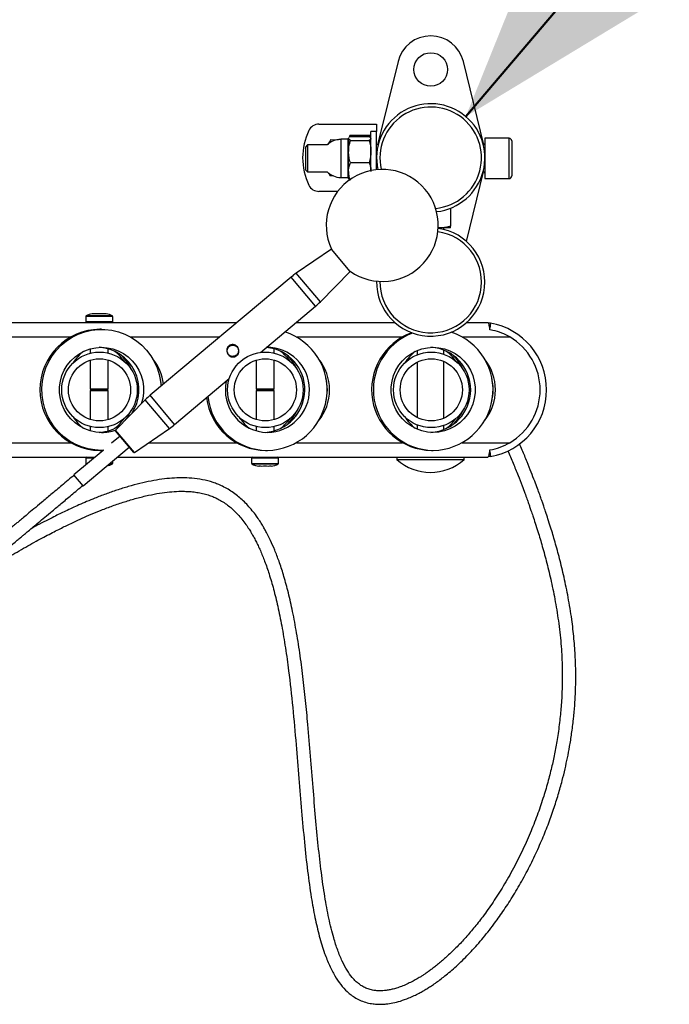
# Model space of a CAD drawing. Units: millimetres. Extents: x 0 to 42, y 0 to 29.8.
# Drawn here: x 14.5 to 15.5, y 20.2 to 21.7 of the extents above; entities that cross this region are included whole.
import ezdxf

# ---------------------------------------------------------------- set-up
doc = ezdxf.new("R2010")
doc.units = ezdxf.units.MM
doc.layers.add('LE_NORM', color=179, linetype='Continuous', lineweight=50)
doc.styles.add('SLDTEXTSTYLE0', font='TXT', dxfattribs={"width": 0.605})
doc.dimstyles.new('SLDDIMSTYLE2', dxfattribs={"dimtxt": 0.35, "dimasz": 0.3, "dimexe": 0, "dimexo": 0.0625, "dimgap": 0.0875, "dimtad": 1, "dimdec": 0, "dimlfac": 30, "dimrnd": 1e-09, "dimzin": 12, "dimdsep": 46, "dimtxsty": 'SLDTEXTSTYLE0', "dimsah": 1, "dimcen": 0.09, "dimadec": 0, "dimazin": 3, "dimtfac": 1, "dimtdec": 1, "dimtofl": 0, "dimtmove": 0, "dimatfit": 3, "dimfxl": 0, "dimfrac": 2, "dimtolj": 1, "dimtzin": 12, "dimarcsym": 0})

# ---------------------------------------------------------------- blocks, each defined once
blk = doc.blocks.new('_D_9')
at = {"layer": 'LE_NORM'}
for p, q in [((6.9681, 21.2491), (6.9681, 27.0944)), ((20.2705, 21.2491), (20.2705, 27.0944)), ((6.9681, 26.9944), (20.2705, 26.9944))]:
    blk.add_line(p, q, dxfattribs=at)
for points in [[(6.9681, 26.9944), (7.2681, 26.8944), (7.2681, 27.0944)], [(20.2705, 26.9944), (19.9705, 27.0944), (19.9705, 26.8944)]]:
    blk.add_solid(points, dxfattribs=at)
at = {"layer": 'LE_NORM', "insert": (13.2904, 27.4456), "char_height": 0.35, "attachment_point": 1, "style": 'SLDTEXTSTYLE0'}
blk.add_mtext('399', dxfattribs=at)
blk = doc.blocks.new('_D_11')
at = {"layer": 'LE_NORM'}
blk.add_line((15.1506, 21.5554), (18.3897, 25.3644), dxfattribs=at)
for points in [[(18.3897, 25.3644), (18.1192, 25.2007), (18.2715, 25.0711)], [(15.1506, 21.5554), (15.4211, 21.7192), (15.2688, 21.8487)]]:
    blk.add_solid(points, dxfattribs=at)
at = {"layer": 'LE_NORM', "insert": (16.2134, 23.5017), "char_height": 0.35, "attachment_point": 1, "rotation": 49.623, "style": 'SLDTEXTSTYLE0'}
blk.add_mtext('150', dxfattribs=at)

msp = doc.modelspace()

# ---------------------------------------------------------------- linework, layer by layer
at = {"color": 7, "linetype": 'Continuous', "lineweight": 25}
for p, q in [((15.0499, 21.6374), (15.0195, 21.5135)), ((15.1774, 21.5135), (15.147, 21.6374)), ((14.9323, 21.5441), (15.018, 21.5441)), ((15.018, 21.5441), (15.018, 21.5332)), ((14.9498, 21.5211), (14.9611, 21.5208)), ((14.9755, 21.5216), (14.9646, 21.5216)), ((14.9766, 21.5237), (14.9763, 21.5232)), ((14.9763, 21.5228), (14.9769, 21.5237)), ((14.9763, 21.5228), (14.9763, 21.5232)), ((14.9763, 21.5228), (14.9763, 21.5035)), ((14.979, 21.5279), (14.9771, 21.5246)), ((14.9782, 21.5262), (14.979, 21.5279)), ((14.979, 21.5279), (15.0069, 21.5279)), ((14.979, 21.5258), (15.0069, 21.5258)), ((14.979, 21.5198), (15.0069, 21.5198)), ((15.0088, 21.5246), (15.0069, 21.5279)), ((15.0069, 21.5279), (15.0077, 21.5262)), ((15.0096, 21.5232), (15.0094, 21.5237)), ((15.018, 21.5332), (15.0096, 21.5332)), ((15.0096, 21.5326), (15.0096, 21.5332)), ((15.0096, 21.4753), (15.0096, 21.5326)), ((15.018, 21.5326), (15.018, 21.5332)), ((15.018, 21.4765), (15.018, 21.5326)), ((15.215, 21.5232), (15.179, 21.5232)), ((15.179, 21.5232), (15.179, 21.4632)), ((15.219, 21.5192), (15.219, 21.4672)), ((14.9155, 21.5132), (14.9123, 21.51)), ((14.9123, 21.51), (14.9123, 21.4764)), ((14.9446, 21.5132), (14.9155, 21.5132)), ((14.9155, 21.5132), (14.9155, 21.4732)), ((15.0203, 21.5132), (15.018, 21.5132)), ((15.177, 21.5132), (15.1767, 21.5132)), ((14.9763, 21.4739), (14.9763, 21.5035)), ((14.9123, 21.4764), (14.9155, 21.4732)), ((14.979, 21.4872), (15.0069, 21.4872)), ((14.9155, 21.4732), (14.9446, 21.4732)), ((14.9465, 21.4717), (14.9487, 21.4677)), ((14.9487, 21.4677), (14.9533, 21.4677)), ((14.9646, 21.4649), (14.9755, 21.4649)), ((14.9763, 21.4739), (14.9763, 21.4633)), ((14.9763, 21.4632), (14.9775, 21.4611)), ((14.978, 21.4608), (14.9773, 21.4621)), ((15.1517, 21.3698), (15.1771, 21.4732)), ((15.1755, 21.4708), (15.1756, 21.4708)), ((15.1762, 21.4732), (15.177, 21.4732)), ((15.179, 21.4632), (15.215, 21.4632)), ((14.9601, 21.4441), (14.9323, 21.4441)), ((15.1281, 21.4193), (15.1281, 21.3926)), ((15.1097, 21.3899), (15.1131, 21.3899)), ((15.1281, 21.3899), (15.1131, 21.3899)), ((15.1181, 21.3874), (15.1181, 21.3899)), ((15.1218, 21.3864), (15.1218, 21.3865)), ((14.9507, 21.3584), (14.8986, 21.3228)), ((14.8908, 21.3168), (14.6813, 21.141)), ((14.9344, 21.2801), (14.9786, 21.3252)), ((14.8454, 21.2048), (14.9272, 21.2734)), ((14.5856, 21.2584), (14.5856, 21.2508)), ((14.6256, 21.2508), (14.6256, 21.2584)), ((12.328, 21.2491), (14.8101, 21.2491)), ((14.8982, 21.2491), (15.0451, 21.2491)), ((15.1518, 21.2491), (15.1835, 21.2491)), ((15.1875, 21.2483), (15.1844, 21.2483)), ((15.1875, 21.2483), (15.1863, 21.2407)), ((14.609, 21.2391), (14.6064, 21.2391)), ((14.5893, 21.2028), (14.5893, 21.2027)), ((14.5922, 21.2101), (14.5922, 21.2036)), ((14.6189, 21.2037), (14.6189, 21.2101)), ((14.8655, 21.2038), (14.8655, 21.2101)), ((15.0781, 21.2076), (15.0781, 21.2011)), ((15.1181, 21.202), (15.1181, 21.208)), ((14.5922, 21.1932), (14.5922, 21.1508)), ((14.6189, 21.1508), (14.6189, 21.1934)), ((14.8388, 21.1931), (14.8388, 21.1508)), ((14.8655, 21.1508), (14.8655, 21.1934)), ((15.0781, 21.1901), (15.0781, 21.1081)), ((15.1181, 21.107), (15.1181, 21.1912)), ((14.7177, 21.0976), (14.799, 21.1658)), ((14.5922, 21.1474), (14.5922, 21.105)), ((14.6172, 21.1491), (14.5939, 21.1491)), ((14.5939, 21.1491), (14.6172, 21.1491)), ((14.6189, 21.1048), (14.6189, 21.1474)), ((14.8388, 21.1474), (14.8388, 21.105)), ((14.8638, 21.1491), (14.8405, 21.1491)), ((14.8405, 21.1491), (14.8638, 21.1491)), ((14.8655, 21.1048), (14.8655, 21.1474)), ((14.6741, 21.1344), (14.6299, 21.0892)), ((14.5893, 21.0955), (14.5893, 21.0954)), ((14.836, 21.0955), (14.836, 21.0954)), ((14.8388, 21.0946), (14.8388, 21.0881)), ((15.0781, 21.0971), (15.0781, 21.0906)), ((15.1181, 21.0902), (15.1181, 21.0962)), ((14.5922, 21.0946), (14.5922, 21.0881)), ((14.6189, 21.0881), (14.6189, 21.0944)), ((14.6365, 21.0804), (14.6236, 21.0696)), ((14.6569, 21.0561), (14.6299, 21.0883)), ((14.6578, 21.056), (14.7099, 21.0917)), ((14.8655, 21.0881), (14.8655, 21.0944)), ((14.6112, 21.0591), (14.568, 21.0229)), ((14.5817, 21.0066), (14.6502, 21.0641)), ((14.6064, 21.0591), (14.609, 21.0591)), ((14.853, 21.0591), (14.8556, 21.0591)), ((15.0995, 21.0591), (15.1022, 21.0591)), ((15.1863, 21.0575), (15.1875, 21.0499)), ((12.2934, 21.0491), (14.5992, 21.0491)), ((14.5856, 21.0474), (14.5856, 21.0398)), ((14.586, 21.039), (14.5868, 21.0386)), ((14.6256, 21.0398), (14.6256, 21.0434)), ((14.6324, 21.0491), (15.0877, 21.0491)), ((14.8322, 21.0474), (14.8322, 21.0398)), ((14.8722, 21.0398), (14.8722, 21.0474)), ((15.0488, 21.0491), (15.0481, 21.0484)), ((15.0481, 21.0484), (15.0481, 21.0453)), ((15.1389, 21.0484), (15.0481, 21.0484)), ((15.1389, 21.0453), (15.0481, 21.0453)), ((15.0877, 21.0491), (15.1237, 21.0491)), ((15.1237, 21.0491), (15.1835, 21.0491)), ((15.1481, 21.0484), (15.1389, 21.0484)), ((15.1481, 21.0453), (15.1389, 21.0453)), ((15.1481, 21.0484), (15.1475, 21.0491)), ((15.1481, 21.0453), (15.1481, 21.0484)), ((15.1875, 21.0499), (15.1844, 21.0499)), ((14.5817, 21.0066), (14.568, 21.0229))]:
    msp.add_line(p, q, dxfattribs=at)
at = {"color": 8, "linetype": 'Continuous', "lineweight": 25}
for p, q in [((14.9646, 21.5216), (14.9646, 21.4649)), ((14.9755, 21.4649), (14.9755, 21.5216)), ((15.215, 21.5228), (15.215, 21.5232)), ((15.215, 21.4632), (15.215, 21.5228)), ((15.177, 21.5119), (15.177, 21.5132)), ((15.177, 21.4732), (15.177, 21.4763)), ((14.9786, 21.3252), (14.9507, 21.3584)), ((14.9272, 21.2734), (14.8908, 21.3168)), ((14.9344, 21.2801), (14.8986, 21.3228)), ((14.6056, 21.2584), (14.5856, 21.2584)), ((14.6056, 21.2592), (14.586, 21.2592)), ((14.6251, 21.2592), (14.6056, 21.2592)), ((14.6256, 21.2584), (14.6056, 21.2584)), ((14.5856, 21.2508), (14.6256, 21.2508)), ((14.4056, 21.2278), (14.5633, 21.2278)), ((14.6521, 21.2278), (14.7846, 21.2278)), ((14.8987, 21.2278), (15.0564, 21.2278)), ((15.1453, 21.2278), (15.2162, 21.2278)), ((14.5922, 21.1508), (14.6189, 21.1508)), ((14.6189, 21.1474), (14.5922, 21.1474)), ((14.7177, 21.0976), (14.6813, 21.141)), ((14.8388, 21.1508), (14.8655, 21.1508)), ((14.8655, 21.1474), (14.8388, 21.1474)), ((14.7099, 21.0917), (14.6741, 21.1344)), ((14.6578, 21.056), (14.6299, 21.0892)), ((14.4056, 21.0704), (14.5633, 21.0704)), ((14.6788, 21.0704), (14.8099, 21.0704)), ((14.8987, 21.0704), (15.0564, 21.0704)), ((15.1453, 21.0704), (15.2162, 21.0704)), ((14.5972, 21.0474), (14.5856, 21.0474)), ((14.5856, 21.0398), (14.5881, 21.0398)), ((14.586, 21.039), (14.5872, 21.039)), ((14.6204, 21.039), (14.6251, 21.039)), ((14.6213, 21.0398), (14.6256, 21.0398)), ((14.8722, 21.0474), (14.8322, 21.0474)), ((14.8322, 21.0398), (14.8722, 21.0398)), ((14.8326, 21.039), (14.8717, 21.039)), ((14.8612, 21.036), (14.8612, 21.0359))]:
    msp.add_line(p, q, dxfattribs=at)
at = {"color": 7, "linetype": 'Continuous', "lineweight": 25, "flags": 128}
for points in [[(14.9508, 21.3585), (14.9508, 21.3585), (14.9507, 21.3584)], [(14.9786, 21.3252), (14.9787, 21.3253), (14.9787, 21.3253)], [(15.1865, 21.2384), (15.1863, 21.2407), (15.186, 21.2428), (15.1856, 21.2447), (15.1852, 21.2462), (15.1848, 21.2475), (15.1844, 21.2484), (15.1839, 21.2489), (15.1835, 21.2491)], [(14.6122, 21.0592), (14.609, 21.0591), (14.5989, 21.0597), (14.5889, 21.0614), (14.5792, 21.0643), (14.5699, 21.0683), (14.561, 21.0734), (14.5528, 21.0794), (14.5454, 21.0864), (14.5387, 21.0941), (14.533, 21.1026), (14.5283, 21.1117), (14.5246, 21.1213), (14.522, 21.1312), (14.5206, 21.1414), (14.5203, 21.1517), (14.5212, 21.1619), (14.5232, 21.172), (14.5263, 21.1817), (14.5305, 21.1911), (14.5357, 21.1999), (14.5419, 21.208), (14.549, 21.2154), (14.5568, 21.2219), (14.5654, 21.2275), (14.5745, 21.232), (14.584, 21.2354), (14.5939, 21.2378), (14.604, 21.2389), (14.6141, 21.2389), (14.6242, 21.2378), (14.634, 21.2354), (14.6436, 21.232), (14.6527, 21.2275), (14.6612, 21.2219), (14.669, 21.2154), (14.6761, 21.208), (14.6823, 21.1999), (14.6875, 21.1911), (14.6917, 21.1817), (14.6949, 21.172), (14.6969, 21.1619), (14.6976, 21.1547)], [(14.609, 21.0858), (14.6005, 21.0863), (14.5922, 21.0881), (14.5841, 21.091), (14.5766, 21.095), (14.5696, 21.1), (14.5634, 21.1059), (14.558, 21.1126), (14.5536, 21.12), (14.5502, 21.1279), (14.5479, 21.1362), (14.5467, 21.1448), (14.5467, 21.1534), (14.5479, 21.162), (14.5502, 21.1703), (14.5536, 21.1782), (14.558, 21.1856), (14.5634, 21.1923), (14.5696, 21.1982), (14.5766, 21.2032), (14.5841, 21.2072), (14.5922, 21.2101), (14.6005, 21.2118), (14.609, 21.2124), (14.6175, 21.2118), (14.6259, 21.2101), (14.6339, 21.2072), (14.6415, 21.2032), (14.6484, 21.1982), (14.6547, 21.1923), (14.6601, 21.1856), (14.6645, 21.1782), (14.6679, 21.1703), (14.6702, 21.162), (14.6713, 21.1534), (14.6713, 21.1448), (14.6702, 21.1362), (14.6679, 21.1281)], [(15.1022, 21.0858), (15.0937, 21.0863), (15.0853, 21.0881), (15.0773, 21.091), (15.0697, 21.095), (15.0627, 21.1), (15.0565, 21.1059), (15.0511, 21.1126), (15.0467, 21.12), (15.0433, 21.1279), (15.041, 21.1362), (15.0398, 21.1448), (15.0398, 21.1534), (15.041, 21.162), (15.0433, 21.1703), (15.0467, 21.1782), (15.0511, 21.1856), (15.0565, 21.1923), (15.0627, 21.1982), (15.0697, 21.2032), (15.0773, 21.2072), (15.0853, 21.2101), (15.0937, 21.2118), (15.1022, 21.2124), (15.1107, 21.2118), (15.119, 21.2101), (15.127, 21.2072), (15.1346, 21.2032), (15.1416, 21.1982), (15.1478, 21.1923), (15.1532, 21.1856), (15.1576, 21.1782), (15.161, 21.1703), (15.1633, 21.162), (15.1645, 21.1534), (15.1645, 21.1448), (15.1633, 21.1362), (15.161, 21.1279), (15.1576, 21.12), (15.1532, 21.1126), (15.1478, 21.1059), (15.1416, 21.1), (15.1346, 21.095), (15.127, 21.091), (15.119, 21.0881), (15.1107, 21.0863), (15.1022, 21.0858)], [(15.1835, 21.0491), (15.1839, 21.0493), (15.1844, 21.0498), (15.1848, 21.0507), (15.1852, 21.052), (15.1856, 21.0535), (15.186, 21.0553), (15.1863, 21.0574), (15.1865, 21.0598)]]:
    msp.add_lwpolyline(points, dxfattribs=at)
at = {"color": 7, "linetype": 'Continuous', "lineweight": 25}
for centre, radius in [((15.0985, 21.6254), 0.025), ((14.606, 21.1491), 0.0562), ((14.8526, 21.1491), 0.0562), ((15.0993, 21.1491), 0.0562), ((14.606, 21.1491), 0.0462), ((14.8526, 21.1491), 0.0462), ((15.0993, 21.1491), 0.0462)]:
    msp.add_circle(centre, radius, dxfattribs=at)
for centre, radius, start, end in [((15.0985, 21.6254), 0.05, 13.8027, 166.1973), ((15.0985, 21.4941), 0.0805, 276.2273, 192.4718), ((15.0985, 21.4941), 0.0755, 275.5771, 193.122), ((15.0013, 21.4941), 0.0933, 154.2285, 205.7715), ((14.9323, 21.5274), 0.0167, 90, 154.2285), ((14.9646, 21.4932), 0.0283, 90, 135.0991), ((14.9755, 21.5224), 0.000833, 270, 0), ((15.215, 21.5192), 0.004, 0, 90), ((15.177, 21.5152), 0.002, 270, 0), ((15.0264, 21.3936), 0.0833, 235.0521, 204.9479), ((14.9646, 21.4932), 0.0283, 224.9009, 270), ((14.9755, 21.4641), 0.000833, 0, 90), ((15.177, 21.4712), 0.002, 0, 90), ((15.215, 21.4672), 0.004, 270, 0), ((14.9323, 21.4608), 0.0167, 205.7715, 270), ((15.0985, 21.3094), 0.0805, 179.0491, 82.0355), ((15.0985, 21.3094), 0.0755, 179.2569, 81.8277), ((14.9551, 21.2402), 0.1, 124.3786, 130), ((14.8629, 21.35), 0.1, 310, 315.6214), ((14.5864, 21.2584), 0.000833, 118.4317, 180), ((14.5989, 21.2353), 0.0271, 98.0369, 118.4317), ((14.6122, 21.2353), 0.0271, 61.5683, 81.9293), ((14.6247, 21.2584), 0.000833, 0, 61.5683), ((14.5872, 21.2508), 0.00167, 180, 270), ((14.6239, 21.2508), 0.00167, 270, 0), ((15.17, 21.1491), 0.1007, 279.9813, 80.0187), ((14.6074, 21.1491), 0.09, 90.6311, 269.3689), ((14.8544, 21.1492), 0.0901, 270.7282, 72.462), ((15.1007, 21.1492), 0.0901, 109.8087, 269.2539), ((15.1033, 21.1492), 0.0901, 110.6981, 269.2504), ((15.101, 21.1492), 0.0901, 270.7304, 71.9335), ((15.17, 21.1491), 0.0912, 300.423, 59.577), ((14.6013, 21.1491), 0.0634, 326.3305, 86.1632), ((14.848, 21.1491), 0.0634, 273.7885, 84.3216), ((14.8549, 21.1491), 0.0633, 270.6152, 90.3534), ((15.0945, 21.1491), 0.0634, 273.7768, 86.2232), ((14.8562, 21.1489), 0.0631, 168.005, 269.4613), ((14.5939, 21.1508), 0.00167, 180, 270), ((14.5939, 21.1474), 0.00167, 90, 180), ((14.6172, 21.1508), 0.00167, 270, 0), ((14.6172, 21.1474), 0.00167, 0, 90), ((14.7456, 21.0644), 0.1, 130, 135.6214), ((14.8561, 21.1483), 0.0893, 185.8324, 269.6424), ((14.8405, 21.1508), 0.00167, 180, 270), ((14.8405, 21.1474), 0.00167, 90, 180), ((14.8638, 21.1508), 0.00167, 270, 0), ((14.8638, 21.1474), 0.00167, 0, 90), ((14.8535, 21.1483), 0.0892, 187.1065, 269.6485), ((14.6021, 21.1477), 0.0619, 273.2297, 304.5803), ((14.6534, 21.1742), 0.1, 304.3786, 310), ((14.609, 21.1475), 0.0617, 270.0081, 290.0822), ((14.6304, 21.0888), 0.000667, 135.6214, 220), ((14.6574, 21.0566), 0.000667, 220, 304.3786), ((14.5872, 21.0474), 0.00167, 90, 180), ((14.5864, 21.0398), 0.000833, 180, 241.5683), ((14.6122, 21.0628), 0.0271, 280.1168, 298.4317), ((14.6247, 21.0398), 0.000833, 298.4317, 0), ((14.8338, 21.0474), 0.00167, 90, 180), ((14.833, 21.0398), 0.000833, 180, 241.5683), ((14.8455, 21.0628), 0.0271, 241.5683, 264.9499), ((14.8588, 21.0628), 0.0271, 275.0374, 298.4317), ((14.8705, 21.0474), 0.00167, 0, 90), ((14.8713, 21.0398), 0.000833, 298.4317, 0), ((15.0981, 21.102), 0.0756, 228.5788, 311.4212), ((14.8432, 21.0365), 0.000667, 264.9476, 307.9892), ((14.8612, 21.0365), 0.000667, 232.2586, 275.0514)]:
    msp.add_arc(centre, radius, start, end, dxfattribs=at)
for centre, start_param, end_param in [((14.6282, 21.1491), 2.246509, 2.560667), ((14.583, 21.1491), 0.61236, 0.895084), ((14.5864, 21.1491), 0.425964, 0.770649), ((14.8296, 21.1491), 0.616005, 0.895084), ((14.8329, 21.1491), 0.433514, 0.770649), ((15.1213, 21.1491), 2.246509, 2.569224), ((15.0761, 21.1491), 0.619592, 0.895084), ((15.0795, 21.1491), 0.440855, 0.770649), ((14.6282, 21.1491), 0.117225, 0.682861), ((14.8747, 21.1491), 0, 0.682861), ((15.1213, 21.1491), 0, 0.682861), ((14.6248, 21.1491), 0.081256, 0.246197), ((14.8714, 21.1491), 0, 0.246197), ((15.1179, 21.1491), 0, 0.246197), ((14.8747, 21.1491), 5.600324, 6.283185), ((14.8714, 21.1491), 6.036988, 6.283185), ((15.1213, 21.1491), 5.600324, 6.283185), ((15.1179, 21.1491), 6.036988, 6.283185), ((14.5864, 21.1491), 5.613122, 5.857221), ((14.8329, 21.1491), 5.512536, 5.849672), ((15.1213, 21.1491), 3.713962, 4.036677), ((15.0795, 21.1491), 5.512536, 5.84233), ((14.6282, 21.1491), 3.722518, 4.036677), ((14.583, 21.1491), 5.388101, 5.670825), ((14.8747, 21.1491), 3.718278, 4.036677), ((14.8296, 21.1491), 5.388101, 5.667181), ((15.0761, 21.1491), 5.388101, 5.663594)]:
    msp.add_ellipse(centre, major_axis=(0.0734, 0), ratio=0.998502, start_param=start_param, end_param=end_param, dxfattribs=at)
for points, knots in [([(14.9498, 21.5211), (14.9485, 21.5189), (14.947, 21.5165), (14.9455, 21.514), (14.9453, 21.5136)], [0, 0, 0, 0, 0.869238, 1, 1, 1, 1]), ([(14.979, 21.5198), (14.9779, 21.5205), (14.9765, 21.5215), (14.9763, 21.5225), (14.9763, 21.5228)], [0, 0, 0, 0, 0.745921, 1, 1, 1, 1]), ([(14.9763, 21.5035), (14.9763, 21.5039), (14.9763, 21.5068), (14.9769, 21.5123), (14.9783, 21.5173), (14.979, 21.5198)], [0, 0, 0, 0, 0.07009, 0.530784, 1, 1, 1, 1]), ([(14.9776, 21.5246), (14.9777, 21.5248), (14.9779, 21.5252), (14.9786, 21.5255), (14.979, 21.5258)], [0, 0, 0, 0, 0.379235, 1, 1, 1, 1]), ([(15.0069, 21.5258), (15.0073, 21.5255), (15.0085, 21.5249), (15.0088, 21.5241), (15.009, 21.5237)], [0, 0, 0, 0, 0.3412812, 1, 1, 1, 1]), ([(15.0096, 21.5228), (15.0096, 21.5225), (15.0095, 21.5215), (15.008, 21.5205), (15.0069, 21.5198)], [0, 0, 0, 0, 0.254079, 1, 1, 1, 1]), ([(15.0069, 21.5198), (15.0077, 21.5171), (15.0092, 21.5118), (15.0095, 21.5063), (15.0096, 21.5035)], [0, 0, 0, 0, 0.495458, 1, 1, 1, 1]), ([(14.979, 21.4872), (14.9782, 21.4899), (14.9767, 21.4952), (14.9764, 21.5007), (14.9763, 21.5035)], [0, 0, 0, 0, 0.495458, 1, 1, 1, 1]), ([(15.0096, 21.5035), (15.0096, 21.5031), (15.0096, 21.5002), (15.009, 21.4947), (15.0076, 21.4897), (15.0069, 21.4872)], [0, 0, 0, 0, 0.07009, 0.530784, 1, 1, 1, 1]), ([(14.9763, 21.4739), (14.9763, 21.4743), (14.9763, 21.4766), (14.9769, 21.4811), (14.9783, 21.4852), (14.979, 21.4872)], [0, 0, 0, 0, 0.07009, 0.530784, 1, 1, 1, 1]), ([(15.0069, 21.4872), (15.0077, 21.4851), (15.0092, 21.4807), (15.0095, 21.4762), (15.0096, 21.4739)], [0, 0, 0, 0, 0.495458, 1, 1, 1, 1]), ([(14.979, 21.4607), (14.9782, 21.4628), (14.9767, 21.4672), (14.9764, 21.4717), (14.9763, 21.4739)], [0, 0, 0, 0, 0.495458, 1, 1, 1, 1]), ([(14.979, 21.4607), (14.9779, 21.4614), (14.9765, 21.4624), (14.9763, 21.4634), (14.9763, 21.4637)], [0, 0, 0, 0, 0.7459206, 1, 1, 1, 1]), ([(15.1131, 21.3899), (15.1128, 21.3899), (15.1114, 21.3899), (15.1101, 21.3901), (15.1091, 21.3902)], [0, 0, 0, 0, 0.262765, 1, 1, 1, 1]), ([(15.1281, 21.3926), (15.1257, 21.3918), (15.1208, 21.3903), (15.1157, 21.39), (15.1131, 21.3899)], [0, 0, 0, 0, 0.495458, 1, 1, 1, 1]), ([(15.1281, 21.3899), (15.1281, 21.3899), (15.1281, 21.3901), (15.1281, 21.3915), (15.1281, 21.3926)], [0, 0, 0, 0, 0.254079, 1, 1, 1, 1]), ([(14.6108, 21.2622), (14.6091, 21.2622), (14.6056, 21.2624), (14.6021, 21.2622), (14.6003, 21.2622)], [0, 0, 0, 0, 0.501018, 1, 1, 1, 1]), ([(15.2162, 21.2278), (15.2122, 21.2298), (15.2042, 21.234), (15.194, 21.237), (15.188, 21.2381), (15.1865, 21.2384)], [0, 0, 0, 0, 0.422956, 0.85761, 1, 1, 1, 1]), ([(14.8103, 21.2001), (14.8098, 21.1997), (14.8088, 21.199), (14.8066, 21.1981), (14.8036, 21.1978), (14.8001, 21.1989), (14.7972, 21.2013), (14.7954, 21.2046), (14.7949, 21.2082), (14.7957, 21.2111), (14.797, 21.2131), (14.7982, 21.2144), (14.7997, 21.2154), (14.8019, 21.2163), (14.8049, 21.2166), (14.8084, 21.2155), (14.8113, 21.2131), (14.8131, 21.2099), (14.8136, 21.2062), (14.8128, 21.2033), (14.8115, 21.2013), (14.8107, 21.2005), (14.8103, 21.2001)], [0, 0, 0, 0, 0.0307609, 0.0616971, 0.1237123, 0.1865418, 0.2499409, 0.313453, 0.3764431, 0.4384319, 0.4691706, 0.4999866, 0.5307839, 0.5615992, 0.623656, 0.686594, 0.750053, 0.8135133, 0.8764045, 0.9383871, 0.9693099, 1, 1, 1, 1]), ([(14.8096, 21.2008), (14.81, 21.2012), (14.8108, 21.202), (14.812, 21.2038), (14.8128, 21.2065), (14.8125, 21.2092), (14.8116, 21.2112), (14.8107, 21.2126), (14.8095, 21.2138), (14.8077, 21.215), (14.805, 21.2157), (14.8022, 21.2154), (14.8002, 21.2146), (14.7989, 21.2136), (14.7977, 21.2125), (14.7965, 21.2106), (14.7957, 21.208), (14.796, 21.2052), (14.7969, 21.2032), (14.7978, 21.2018), (14.799, 21.2007), (14.8008, 21.1995), (14.8035, 21.1987), (14.8062, 21.199), (14.8083, 21.1999), (14.8092, 21.2005), (14.8096, 21.2008)], [0, 0, 0, 0, 0.031214, 0.062583, 0.124964, 0.187363, 0.21875, 0.249948, 0.281311, 0.312531, 0.374975, 0.437431, 0.468691, 0.500014, 0.531356, 0.562538, 0.624926, 0.687422, 0.718687, 0.750059, 0.781234, 0.812583, 0.874919, 0.937332, 0.968714, 1, 1, 1, 1]), ([(14.4084, 20.8617), (14.4103, 20.8629), (14.4143, 20.8654), (14.423, 20.871), (14.4336, 20.8777), (14.4462, 20.8856), (14.46, 20.8941), (14.4736, 20.9022), (14.4864, 20.9098), (14.4991, 20.917), (14.5113, 20.9238), (14.5227, 20.9299), (14.5332, 20.9355), (14.5428, 20.9403), (14.5514, 20.9446), (14.5596, 20.9487), (14.5691, 20.9532), (14.5805, 20.9584), (14.594, 20.9643), (14.6092, 20.9706), (14.6257, 20.9768), (14.6433, 20.9828), (14.6611, 20.9881), (14.6786, 20.9924), (14.6949, 20.9956), (14.71, 20.9975), (14.7222, 20.9983), (14.7322, 20.9983), (14.7404, 20.998), (14.7488, 20.9971), (14.7572, 20.9957), (14.7654, 20.9936), (14.7726, 20.9911), (14.7793, 20.9883), (14.786, 20.9848), (14.7928, 20.9805), (14.7995, 20.9755), (14.8058, 20.9699), (14.8118, 20.9638), (14.8178, 20.9568), (14.8234, 20.9495), (14.8281, 20.9424), (14.832, 20.9361), (14.8353, 20.9303), (14.8385, 20.9242), (14.8418, 20.9175), (14.8463, 20.9077), (14.8519, 20.8939), (14.8585, 20.8748), (14.865, 20.8525), (14.8713, 20.8267), (14.8772, 20.7976), (14.8826, 20.7656), (14.8881, 20.7253), (14.8934, 20.6772), (14.8982, 20.6235), (14.9024, 20.5719), (14.9063, 20.5234), (14.9105, 20.4772), (14.9151, 20.4342), (14.9203, 20.3968), (14.9261, 20.3646), (14.9326, 20.3366), (14.9398, 20.3129), (14.9476, 20.2933), (14.9555, 20.2779), (14.9643, 20.2647), (14.9727, 20.2556), (14.9803, 20.2492), (14.9872, 20.2446), (14.9952, 20.2406), (15.0037, 20.2378), (15.0121, 20.2362), (15.0195, 20.2356), (15.026, 20.2355), (15.0334, 20.2361), (15.0426, 20.2375), (15.0538, 20.2404), (15.0644, 20.2442), (15.0736, 20.2483), (15.0808, 20.2519), (15.087, 20.2553), (15.0927, 20.2587), (15.0982, 20.2622), (15.1041, 20.2661), (15.1106, 20.2708), (15.1178, 20.2763), (15.1258, 20.2828), (15.1345, 20.2903), (15.1463, 20.3013), (15.1612, 20.3166), (15.1792, 20.3373), (15.1959, 20.3591), (15.2114, 20.3814), (15.2254, 20.4037), (15.239, 20.4277), (15.2517, 20.4527), (15.263, 20.4777), (15.2728, 20.5018), (15.2811, 20.5248), (15.288, 20.5468), (15.2937, 20.5669), (15.2982, 20.5852), (15.3019, 20.602), (15.3052, 20.6194), (15.3082, 20.6386), (15.3108, 20.6589), (15.3127, 20.6802), (15.3139, 20.7022), (15.3143, 20.7261), (15.3136, 20.7519), (15.3117, 20.7794), (15.3082, 20.8091), (15.3032, 20.8397), (15.297, 20.8698), (15.2904, 20.8973), (15.2837, 20.922), (15.2778, 20.9418), (15.273, 20.9568), (15.2695, 20.9673), (15.2667, 20.9756), (15.2646, 20.9818), (15.2626, 20.9874), (15.2602, 20.9941), (15.257, 21.003), (15.2528, 21.014), (15.2477, 21.0273), (15.2415, 21.0428), (15.2357, 21.0569), (15.2318, 21.0658), (15.2305, 21.0689)], [0, 0, 0, 0, 0.010112, 0.020961, 0.032516, 0.044726, 0.057526, 0.067952, 0.078243, 0.087945, 0.096986, 0.105309, 0.112868, 0.119631, 0.125573, 0.130984, 0.136831, 0.145259, 0.15455, 0.164583, 0.176065, 0.187859, 0.199915, 0.211815, 0.222809, 0.232885, 0.242433, 0.248123, 0.253909, 0.259973, 0.266373, 0.272741, 0.278389, 0.283212, 0.28883, 0.294858, 0.300572, 0.306073, 0.311614, 0.317211, 0.323152, 0.328072, 0.33198, 0.335322, 0.338896, 0.342718, 0.346789, 0.354926, 0.364115, 0.374408, 0.385279, 0.397192, 0.41, 0.422891, 0.443043, 0.462971, 0.480782, 0.498134, 0.514722, 0.530471, 0.545361, 0.557124, 0.568679, 0.580318, 0.589134, 0.597796, 0.605978, 0.613947, 0.618326, 0.62313, 0.628478, 0.634402, 0.639943, 0.644412, 0.648105, 0.651963, 0.658152, 0.665042, 0.672756, 0.677669, 0.6822, 0.686077, 0.689281, 0.692823, 0.696427, 0.700544, 0.705183, 0.710354, 0.716054, 0.72206, 0.733625, 0.745896, 0.758851, 0.769184, 0.779875, 0.790901, 0.801886, 0.812166, 0.82156, 0.830257, 0.838264, 0.845591, 0.851671, 0.857207, 0.862755, 0.869, 0.875932, 0.882227, 0.888989, 0.896219, 0.903924, 0.912113, 0.920598, 0.930186, 0.939045, 0.947175, 0.954566, 0.961206, 0.964968, 0.968249, 0.97079, 0.972583, 0.97399, 0.976033, 0.978778, 0.982229, 0.98641, 0.991316, 0.996957, 1, 1, 1, 1]), ([(15.1865, 21.0598), (15.1916, 21.0609), (15.202, 21.0631), (15.2114, 21.068), (15.2162, 21.0704)], [0, 0, 0, 0, 0.492333, 1, 1, 1, 1]), ([(15.2132, 21.0585), (15.2158, 21.0524), (15.2209, 21.0403), (15.2279, 21.023), (15.2337, 21.0081), (15.2381, 20.9964), (15.2413, 20.9876), (15.2437, 20.9809), (15.2457, 20.9752), (15.2478, 20.969), (15.2506, 20.9608), (15.2541, 20.9503), (15.2588, 20.9353), (15.2647, 20.9156), (15.2714, 20.8908), (15.278, 20.8634), (15.2841, 20.8333), (15.2892, 20.801), (15.2927, 20.7682), (15.2943, 20.7366), (15.2941, 20.7078), (15.2928, 20.6816), (15.2904, 20.6566), (15.2872, 20.633), (15.2832, 20.6106), (15.2787, 20.5893), (15.2732, 20.5675), (15.2663, 20.5438), (15.2578, 20.5187), (15.2475, 20.4923), (15.2354, 20.4649), (15.2216, 20.4375), (15.2067, 20.4113), (15.1914, 20.3874), (15.1766, 20.3666), (15.1625, 20.3486), (15.1492, 20.3332), (15.1363, 20.3195), (15.1238, 20.3076), (15.1137, 20.2987), (15.1059, 20.2924), (15.1004, 20.2881), (15.0954, 20.2845), (15.0908, 20.2813), (15.0866, 20.2785), (15.0821, 20.2757), (15.0767, 20.2725), (15.0701, 20.2689), (15.0627, 20.2653), (15.0551, 20.2621), (15.0479, 20.2596), (15.0413, 20.2578), (15.0352, 20.2566), (15.0297, 20.2559), (15.0246, 20.2556), (15.0193, 20.2556), (15.0134, 20.2562), (15.0069, 20.2577), (15.0005, 20.2602), (14.9949, 20.2634), (14.9901, 20.267), (14.9858, 20.271), (14.9804, 20.2769), (14.974, 20.286), (14.9667, 20.2996), (14.96, 20.3158), (14.9532, 20.3369), (14.9467, 20.3633), (14.9407, 20.3962), (14.9356, 20.4322), (14.9311, 20.4715), (14.9272, 20.5138), (14.9235, 20.5584), (14.9198, 20.6047), (14.9162, 20.6479), (14.9124, 20.6874), (14.9085, 20.723), (14.9039, 20.7581), (14.8986, 20.7916), (14.8927, 20.8226), (14.8863, 20.85), (14.8798, 20.8736), (14.8733, 20.8937), (14.8668, 20.9105), (14.8606, 20.9248), (14.8554, 20.9352), (14.8512, 20.9427), (14.8479, 20.9484), (14.844, 20.9547), (14.839, 20.962), (14.8331, 20.9697), (14.8266, 20.9772), (14.8198, 20.9842), (14.8128, 20.9904), (14.8053, 20.9962), (14.7973, 21.0013), (14.7894, 21.0056), (14.782, 21.0089), (14.7721, 21.0126), (14.7594, 21.0158), (14.7437, 21.0179), (14.7284, 21.0185), (14.7136, 21.0179), (14.6984, 21.0163), (14.6825, 21.0137), (14.6658, 21.01), (14.6489, 21.0054), (14.6319, 21.0001), (14.6153, 20.9943), (14.6004, 20.9885), (14.5871, 20.9831), (14.5757, 20.9782), (14.5653, 20.9734), (14.5557, 20.969), (14.5468, 20.9647), (14.5372, 20.9599), (14.5261, 20.9543), (14.5147, 20.9484), (14.5074, 20.9444), (14.5044, 20.9427)], [0, 0, 0, 0, 0.006652, 0.013106, 0.018501, 0.022364, 0.025435, 0.027722, 0.029291, 0.031281, 0.034117, 0.037788, 0.041993, 0.049418, 0.057683, 0.06677, 0.076662, 0.087354, 0.098569, 0.109105, 0.118875, 0.127898, 0.136174, 0.145455, 0.153527, 0.161137, 0.169684, 0.179219, 0.189763, 0.20133, 0.213927, 0.227534, 0.241245, 0.254483, 0.267206, 0.278143, 0.288622, 0.298629, 0.308156, 0.317057, 0.321555, 0.32568, 0.329439, 0.332837, 0.335879, 0.338959, 0.343018, 0.348036, 0.353991, 0.360048, 0.365675, 0.370886, 0.375703, 0.380226, 0.384493, 0.388692, 0.393961, 0.400404, 0.406742, 0.412395, 0.417484, 0.422113, 0.426482, 0.435442, 0.44488, 0.454575, 0.46421, 0.478582, 0.493142, 0.508536, 0.524796, 0.541899, 0.559796, 0.578244, 0.59702, 0.611491, 0.626063, 0.640705, 0.655383, 0.669317, 0.682073, 0.693668, 0.703917, 0.713074, 0.721288, 0.728664, 0.732193, 0.735668, 0.739932, 0.745111, 0.751214, 0.757611, 0.763786, 0.769912, 0.776235, 0.782912, 0.789346, 0.794926, 0.800123, 0.811856, 0.823491, 0.834284, 0.844779, 0.855435, 0.867029, 0.878843, 0.891292, 0.903583, 0.915609, 0.927332, 0.93635, 0.944831, 0.952694, 0.959934, 0.966548, 0.973111, 0.982139, 0.992549, 1, 1, 1, 1]), ([(14.5685, 21.0224), (14.5623, 21.0173), (14.5507, 21.0075), (14.5345, 20.994), (14.5206, 20.9823), (14.5089, 20.9726), (14.4994, 20.9646), (14.4919, 20.9583), (14.4859, 20.9534), (14.4816, 20.9498), (14.4782, 20.947), (14.4748, 20.9441), (14.4701, 20.9403), (14.4627, 20.9341), (14.4523, 20.9256), (14.4411, 20.9163), (14.4307, 20.9077), (14.4216, 20.9002), (14.4137, 20.8938), (14.4072, 20.8884), (14.402, 20.8841), (14.3978, 20.8806), (14.3946, 20.8778), (14.3927, 20.8761), (14.3925, 20.8755), (14.3929, 20.8756), (14.3938, 20.8761), (14.3938, 20.8761)], [0, 0, 0, 0, 0.071157, 0.133823, 0.187458, 0.232171, 0.268667, 0.297826, 0.320347, 0.338078, 0.348905, 0.360331, 0.378895, 0.404055, 0.449761, 0.505218, 0.546712, 0.591502, 0.639763, 0.678662, 0.720421, 0.765732, 0.815418, 0.870391, 0.931591, 0.999939, 1, 1, 1, 1]), ([(14.4094, 20.8624), (14.4083, 20.8617), (14.4063, 20.8605), (14.4052, 20.8601), (14.4056, 20.8608), (14.4075, 20.8625), (14.4106, 20.8652), (14.4149, 20.8688), (14.42, 20.8731), (14.4265, 20.8784), (14.4343, 20.8848), (14.4434, 20.8923), (14.4538, 20.9008), (14.465, 20.9101), (14.4755, 20.9187), (14.4831, 20.925), (14.4879, 20.929), (14.4915, 20.932), (14.4953, 20.9352), (14.5007, 20.9397), (14.5076, 20.9454), (14.5158, 20.9522), (14.5252, 20.9601), (14.5365, 20.9695), (14.5497, 20.9806), (14.5649, 20.9933), (14.5756, 21.0023), (14.5813, 21.0071)], [0, 0, 0, 0, 0.070725, 0.134009, 0.19066, 0.241538, 0.287527, 0.329479, 0.368167, 0.404232, 0.449025, 0.490645, 0.529242, 0.580881, 0.623494, 0.648216, 0.66601, 0.676442, 0.688482, 0.707887, 0.735266, 0.762938, 0.796635, 0.83701, 0.884442, 0.938924, 1, 1, 1, 1])]:
    msp.add_open_spline(points, degree=3, knots=knots, dxfattribs=at)
for points in [[(14.6003, 21.2622), (14.5995, 21.2622), (14.5977, 21.2624), (14.596, 21.2622), (14.5951, 21.2622)], [(14.6161, 21.2622), (14.6152, 21.2622), (14.6134, 21.2624), (14.6117, 21.2622), (14.6108, 21.2622)], [(14.8431, 21.036), (14.8446, 21.0359), (14.8476, 21.0358), (14.8506, 21.0359), (14.8522, 21.036)], [(14.8522, 21.036), (14.8537, 21.0359), (14.8567, 21.0358), (14.8597, 21.0359), (14.8612, 21.036)]]:
    msp.add_open_spline(points, degree=3, dxfattribs=at)
at = {"color": 8, "linetype": 'Continuous', "lineweight": 25}
msp.add_open_spline([(14.8431, 21.0359), (14.8431, 21.0359), (14.8431, 21.0358), (14.8431, 21.0359), (14.8431, 21.036)], degree=3, knots=[0, 0, 0, 0, 0.003738, 1, 1, 1, 1], dxfattribs=at)

# ---------------------------------------------------------------- dimensions: what is measured, and where the dimension line sits
at = {"layer": 'LE_NORM'}
dim = msp.add_linear_dim(base=(20.2705, 26.9944), p1=(6.9681, 21.1491), p2=(20.2705, 21.1491), dimstyle='SLDDIMSTYLE2', dxfattribs=at)
dim.commit()
dim.dimension.update_dxf_attribs({"geometry": '_D_9', "text_midpoint": (13.6193, 26.9944), "dimtype": 160})
dim = msp.add_linear_dim(base=(18.3897, 25.3644), p1=(15.1506, 21.5554), p2=(18.3897, 25.3644), angle=49.623, dimstyle='SLDDIMSTYLE2', dxfattribs=at)
dim.commit()
dim.dimension.update_dxf_attribs({"geometry": '_D_11', "text_midpoint": (16.7701, 23.4599), "dimtype": 160})

doc.saveas('drawing.dxf')
